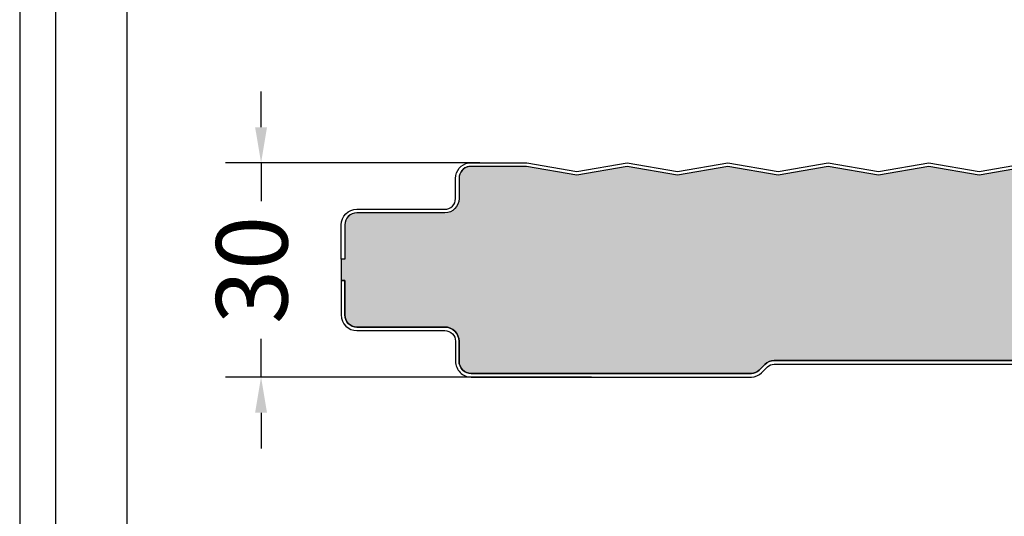
# Model space of a CAD drawing. Units: millimetres. Extents: x 0 to 4703, y 0 to 1464.
# Drawn here: x 1200 to 1338, y 593 to 663 of the extents above; entities that cross this region are included whole.
import ezdxf

# ---------------------------------------------------------------- set-up
doc = ezdxf.new("R2010")
doc.units = ezdxf.units.MM
for name, color, linetype in [('Lamiera_Esterna', 20, 'Continuous'), ('Lamiera_Interna', 20, 'Continuous'), ('Poliuretano', 41, 'Continuous'), ('squadratura', 253, 'Continuous'), ('T50', 7, 'Continuous')]:
    doc.layers.add(name, color=color, linetype=linetype)
doc.styles.get("Standard").update_dxf_attribs({"font": 'arial.ttf'})
doc.dimstyles.new('QuotePannelli', dxfattribs={"dimtxt": 15, "dimasz": 15, "dimexe": 5, "dimexo": 2.5, "dimgap": 2.5, "dimtad": 0, "dimtoh": 1, "dimtxsty": 'Standard', "dimcen": 10, "dimadec": 0, "dimazin": 0, "dimtfac": 1, "dimtmove": 0, "dimatfit": 3, "dimfxl": 1, "dimarcsym": 0})

# ---------------------------------------------------------------- blocks, each defined once
blk = doc.blocks.new('*D17')
at = {"layer": 'Defpoints', "color": 0, "transparency": 16777216}
for p in [(1233.784250502518, 642.9998301427795), (1266.898428223651, 642.9998301427795), (1282.516980571718, 613.0000058738872)]:
    blk.add_point(p, dxfattribs=at)
at = {"layer": 'T50', "color": 0, "lineweight": -2, "transparency": 16777216}
for p, q in [((1233.784250502518, 647.9998301427795), (1233.784250502518, 652.9998301427795)), ((1264.398428223651, 642.9998301427795), (1228.784250502518, 642.9998301427795)), ((1233.784250502518, 642.9998301427795), (1233.784250502518, 637.6418006822762)), ((1233.784250502518, 613.0000058738873), (1233.784250502518, 618.3580353343907)), ((1280.016980571718, 613.0000058738872), (1228.784250502518, 613.0000058738873)), ((1233.784250502518, 608.0000058738873), (1233.784250502518, 603.0000058738873))]:
    blk.add_line(p, q, dxfattribs=at)
at = {"layer": 'T50', "color": 0, "transparency": 16777216}
for points in [[(1232.950917169185, 647.9998301427795), (1234.617583835851, 647.9998301427795), (1233.784250502518, 642.9998301427795)], [(1232.950917169185, 608.0000058738873), (1234.617583835851, 608.0000058738873), (1233.784250502518, 613.0000058738873)]]:
    blk.add_solid(points, dxfattribs=at)
at = {"layer": 'T50', "color": 0, "transparency": 16777216, "insert": (1233.784250502518, 627.9999180083336), "char_height": 10, "attachment_point": 5, "rotation": 90}
blk.add_mtext('30', dxfattribs=at)

msp = doc.modelspace()

# ---------------------------------------------------------------- hatches: boundary and pattern name
at = {"layer": 'Poliuretano'}
h = msp.add_hatch(dxfattribs=at)
h.set_pattern_fill('HONEY', color=256, scale=2)
h.set_pattern_definition([(0, (2664.788297506649, -224.9999999999997), (9.525, 5.49926129), [6.35, -12.7]), (120, (2664.788297506649, -224.9999999999997), (-9.524999979188381, 5.499261326046781), [6.349999999999966, -12.69999999999993]), (59.99999999999999, (2664.788297506649, -224.9999999999997), (2.081161820655097e-08, 10.99852261604678), [-12.7, 6.35])])
edge = h.paths.add_edge_path()
edge.add_arc((2244.500001988687, 635.4999822124954), 2.000001661013372, 90.0000037492091, 179.9476626334084, ccw=False)
edge.add_line((2244.500001857815, 637.4999838735088), (2258.800007588189, 637.4999852051395))
edge.add_arc((2258.800155159923, 639.1998387938455), 1.699853595111666, 269.9950259024986, 359.9612535007012)
edge.add_line((2260.500008366346, 639.1986892611632), (2260.500008458473, 640.8312528507307))
edge.add_arc((2258.800008458473, 640.8312530893813), 1.699999999999835, 359.999991956663, 438.9841194247383)
edge.add_line((2259.124846267284, 642.4999293305876), (2255.907373282041, 642.4999293305876))
edge.add_line((2255.907373282041, 642.4999293305876), (2248.830035119147, 641.2927074691119))
edge.add_line((2248.830035119147, 641.2927074691119), (2241.795035119148, 642.492707469113))
edge.add_line((2241.795035119148, 642.492707469113), (2234.760035119148, 641.2927074691123))
edge.add_line((2234.760035119148, 641.2927074691123), (2227.725035119148, 642.492707469113))
edge.add_line((2227.725035119148, 642.492707469113), (2220.690035119148, 641.2927074691123))
edge.add_line((2220.690035119148, 641.2927074691123), (2213.655035119148, 642.492707469113))
edge.add_line((2213.655035119148, 642.492707469113), (2206.620035119148, 641.2927074691123))
edge.add_line((2206.620035119148, 641.2927074691123), (2199.585035119148, 642.492707469113))
edge.add_line((2199.585035119148, 642.492707469113), (2192.550035119149, 641.2927074691128))
edge.add_line((2192.550035119149, 641.2927074691128), (2185.515035119149, 642.492707469113))
edge.add_line((2185.515035119149, 642.492707469113), (2178.480035119149, 641.2927074691123))
edge.add_line((2178.480035119149, 641.2927074691123), (2171.445035119149, 642.492707469113))
edge.add_line((2171.445035119149, 642.492707469113), (2164.410035119149, 641.2927074691125))
edge.add_line((2164.410035119149, 641.2927074691125), (2157.375035119149, 642.492707469113))
edge.add_line((2157.375035119149, 642.492707469113), (2150.340035119149, 641.2927074691119))
edge.add_line((2150.340035119149, 641.2927074691119), (2143.30503511915, 642.492707469113))
edge.add_line((2143.30503511915, 642.492707469113), (2136.27003511915, 641.2927074691123))
edge.add_line((2136.27003511915, 641.2927074691123), (2129.23503511915, 642.492707469113))
edge.add_line((2129.23503511915, 642.492707469113), (2122.20003511915, 641.2927074691123))
edge.add_line((2122.20003511915, 641.2927074691123), (2115.165035119151, 642.492707469113))
edge.add_line((2115.165035119151, 642.492707469113), (2108.130035119151, 641.2927074691119))
edge.add_line((2108.130035119151, 641.2927074691119), (2101.095035119151, 642.492707469113))
edge.add_line((2101.095035119151, 642.492707469113), (2094.060035119152, 641.2927074691123))
edge.add_line((2094.060035119152, 641.2927074691123), (2087.025035119151, 642.492707469113))
edge.add_line((2087.025035119151, 642.492707469113), (2079.990035119147, 641.2927074691123))
edge.add_line((2079.990035119147, 641.2927074691123), (2072.95503511915, 642.492707469113))
edge.add_line((2072.95503511915, 642.492707469113), (2065.920035119148, 641.2927074691123))
edge.add_line((2065.920035119148, 641.2927074691123), (2058.885035119148, 642.492707469113))
edge.add_line((2058.885035119148, 642.492707469113), (2051.850035119148, 641.2927074691123))
edge.add_line((2051.850035119148, 641.2927074691123), (2044.815035119148, 642.492707469113))
edge.add_line((2044.815035119148, 642.492707469113), (2037.780035119149, 641.2927074691123))
edge.add_line((2037.780035119149, 641.2927074691123), (2030.745035119148, 642.492707469113))
edge.add_line((2030.745035119148, 642.492707469113), (2023.710035119149, 641.2927074691123))
edge.add_line((2023.710035119149, 641.2927074691123), (2016.675035119149, 642.492707469113))
edge.add_line((2016.675035119149, 642.492707469113), (2009.640035119149, 641.2927074691123))
edge.add_line((2009.640035119149, 641.2927074691123), (2002.605035119148, 642.4927074691126))
edge.add_line((2002.605035119148, 642.4927074691126), (1995.570035119149, 641.2927074691119))
edge.add_line((1995.570035119149, 641.2927074691119), (1988.53503511915, 642.492707469113))
edge.add_line((1988.53503511915, 642.492707469113), (1981.500035119149, 641.2927074691123))
edge.add_line((1981.500035119149, 641.2927074691123), (1974.465035119149, 642.492707469113))
edge.add_line((1974.465035119149, 642.492707469113), (1967.43003511915, 641.2927074691123))
edge.add_line((1967.43003511915, 641.2927074691123), (1960.395035119151, 642.492707469113))
edge.add_line((1960.395035119151, 642.492707469113), (1953.36003511915, 641.2927074691123))
edge.add_line((1953.36003511915, 641.2927074691123), (1946.325035119149, 642.492707469113))
edge.add_line((1946.325035119149, 642.492707469113), (1939.29003511915, 641.2927074691123))
edge.add_line((1939.29003511915, 641.2927074691123), (1932.25503511915, 642.492707469113))
edge.add_line((1932.25503511915, 642.492707469113), (1925.220035119151, 641.2927074691123))
edge.add_line((1925.220035119151, 641.2927074691123), (1918.185035119151, 642.492707469113))
edge.add_line((1918.185035119151, 642.492707469113), (1911.15003511915, 641.2927074691123))
edge.add_line((1911.15003511915, 641.2927074691123), (1904.115035119149, 642.492707469113))
edge.add_line((1904.115035119149, 642.492707469113), (1897.080035119147, 641.2927074691123))
edge.add_line((1897.080035119147, 641.2927074691123), (1890.045035119148, 642.4927074691126))
edge.add_line((1890.045035119148, 642.4927074691126), (1883.010035119149, 641.2927074691123))
edge.add_line((1883.010035119149, 641.2927074691123), (1875.975035119147, 642.492707469113))
edge.add_line((1875.975035119147, 642.492707469113), (1868.940035119149, 641.2927074691119))
edge.add_line((1868.940035119149, 641.2927074691119), (1861.905035119149, 642.492707469113))
edge.add_line((1861.905035119149, 642.492707469113), (1854.870035119148, 641.2927074691123))
edge.add_line((1854.870035119148, 641.2927074691123), (1847.835035119149, 642.492707469113))
edge.add_line((1847.835035119149, 642.492707469113), (1840.800035119149, 641.2927074691123))
edge.add_line((1840.800035119149, 641.2927074691123), (1833.765035119149, 642.4927074691135))
edge.add_line((1833.765035119149, 642.4927074691135), (1826.730035119148, 641.2927074691123))
edge.add_line((1826.730035119148, 641.2927074691123), (1819.695035119149, 642.4927074691126))
edge.add_line((1819.695035119149, 642.4927074691126), (1812.66003511915, 641.2927074691123))
edge.add_line((1812.66003511915, 641.2927074691123), (1805.62503511915, 642.4927074691126))
edge.add_line((1805.62503511915, 642.4927074691126), (1798.590035119148, 641.2927074691123))
edge.add_line((1798.590035119148, 641.2927074691123), (1791.555035119149, 642.492707469113))
edge.add_line((1791.555035119149, 642.492707469113), (1784.52003511915, 641.2927074691123))
edge.add_line((1784.52003511915, 641.2927074691123), (1777.48503511915, 642.492707469113))
edge.add_line((1777.48503511915, 642.492707469113), (1770.45003511915, 641.2927074691123))
edge.add_line((1770.45003511915, 641.2927074691123), (1763.415035119149, 642.492707469113))
edge.add_line((1763.415035119149, 642.492707469113), (1756.38003511915, 641.2927074691123))
edge.add_line((1756.38003511915, 641.2927074691123), (1749.34503511915, 642.492707469113))
edge.add_line((1749.34503511915, 642.492707469113), (1742.31003511915, 641.2927074691123))
edge.add_line((1742.31003511915, 641.2927074691123), (1735.275035119148, 642.4927074691135))
edge.add_line((1735.275035119148, 642.4927074691135), (1728.240035119147, 641.2927074691119))
edge.add_line((1728.240035119147, 641.2927074691119), (1721.205035119148, 642.492707469113))
edge.add_line((1721.205035119148, 642.492707469113), (1714.170035119147, 641.2927074691123))
edge.add_line((1714.170035119147, 641.2927074691123), (1707.135035119148, 642.4927074691126))
edge.add_line((1707.135035119148, 642.4927074691126), (1700.100035119148, 641.2927074691119))
edge.add_line((1700.100035119148, 641.2927074691119), (1693.065035119148, 642.492707469113))
edge.add_line((1693.065035119148, 642.492707469113), (1686.030035119149, 641.2927074691123))
edge.add_line((1686.030035119149, 641.2927074691123), (1678.995035119148, 642.492707469113))
edge.add_line((1678.995035119148, 642.492707469113), (1671.960035119148, 641.2927074691123))
edge.add_line((1671.960035119148, 641.2927074691123), (1664.925035119149, 642.4927074691126))
edge.add_line((1664.925035119149, 642.4927074691126), (1657.890035119148, 641.2927074691123))
edge.add_line((1657.890035119148, 641.2927074691123), (1650.855035119148, 642.492707469113))
edge.add_line((1650.855035119148, 642.492707469113), (1643.820035119149, 641.2927074691123))
edge.add_line((1643.820035119149, 641.2927074691123), (1636.785035119149, 642.492707469113))
edge.add_line((1636.785035119149, 642.492707469113), (1629.750035119149, 641.2927074691123))
edge.add_line((1629.750035119149, 641.2927074691123), (1622.715035119149, 642.492707469113))
edge.add_line((1622.715035119149, 642.492707469113), (1615.680035119149, 641.2927074691123))
edge.add_line((1615.680035119149, 641.2927074691123), (1608.64503511915, 642.4927074691126))
edge.add_line((1608.64503511915, 642.4927074691126), (1601.61003511915, 641.2927074691123))
edge.add_line((1601.61003511915, 641.2927074691123), (1594.57503511915, 642.4927074691126))
edge.add_line((1594.57503511915, 642.4927074691126), (1587.540035119151, 641.2927074691119))
edge.add_line((1587.540035119151, 641.2927074691119), (1580.505035119151, 642.4927074691126))
edge.add_line((1580.505035119151, 642.4927074691126), (1573.47003511915, 641.2927074691123))
edge.add_line((1573.47003511915, 641.2927074691123), (1566.435035119151, 642.492707469113))
edge.add_line((1566.435035119151, 642.492707469113), (1559.400035119151, 641.2927074691123))
edge.add_line((1559.400035119151, 641.2927074691123), (1552.365035119149, 642.4927074691135))
edge.add_line((1552.365035119149, 642.4927074691135), (1545.330035119148, 641.2927074691123))
edge.add_line((1545.330035119148, 641.2927074691123), (1538.295035119148, 642.492707469113))
edge.add_line((1538.295035119148, 642.492707469113), (1531.260035119147, 641.2927074691123))
edge.add_line((1531.260035119147, 641.2927074691123), (1524.225035119148, 642.4927074691126))
edge.add_line((1524.225035119148, 642.4927074691126), (1517.190035119148, 641.2927074691123))
edge.add_line((1517.190035119148, 641.2927074691123), (1510.155035119148, 642.492707469113))
edge.add_line((1510.155035119148, 642.492707469113), (1503.120035119148, 641.2927074691119))
edge.add_line((1503.120035119148, 641.2927074691119), (1496.08503511915, 642.492707469113))
edge.add_line((1496.08503511915, 642.492707469113), (1489.050035119149, 641.2927074691119))
edge.add_line((1489.050035119149, 641.2927074691119), (1482.015035119148, 642.492707469113))
edge.add_line((1482.015035119148, 642.492707469113), (1474.980035119149, 641.2927074691119))
edge.add_line((1474.980035119149, 641.2927074691119), (1467.94503511915, 642.4927074691126))
edge.add_line((1467.94503511915, 642.4927074691126), (1460.910035119148, 641.2927074691123))
edge.add_line((1460.910035119148, 641.2927074691123), (1453.875035119149, 642.4927074691126))
edge.add_line((1453.875035119149, 642.4927074691126), (1446.840035119149, 641.2927074691123))
edge.add_line((1446.840035119149, 641.2927074691123), (1439.80503511915, 642.492707469113))
edge.add_line((1439.80503511915, 642.492707469113), (1432.77003511915, 641.2927074691123))
edge.add_line((1432.77003511915, 641.2927074691123), (1425.73503511915, 642.4927074691126))
edge.add_line((1425.73503511915, 642.4927074691126), (1418.700035119149, 641.2927074691123))
edge.add_line((1418.700035119149, 641.2927074691123), (1411.665035119151, 642.492707469113))
edge.add_line((1411.665035119151, 642.492707469113), (1404.63003511915, 641.2927074691119))
edge.add_line((1404.63003511915, 641.2927074691119), (1397.59503511915, 642.492707469113))
edge.add_line((1397.59503511915, 642.492707469113), (1390.560035119151, 641.2927074691123))
edge.add_line((1390.560035119151, 641.2927074691123), (1383.525035119149, 642.492707469113))
edge.add_line((1383.525035119149, 642.492707469113), (1376.490035119147, 641.2927074691123))
edge.add_line((1376.490035119147, 641.2927074691123), (1369.455035119147, 642.492707469113))
edge.add_line((1369.455035119147, 642.492707469113), (1362.420035119148, 641.2927074691119))
edge.add_line((1362.420035119148, 641.2927074691119), (1355.385035119147, 642.492707469113))
edge.add_line((1355.385035119147, 642.492707469113), (1348.350035119147, 641.2927074691123))
edge.add_line((1348.350035119147, 641.2927074691123), (1341.315035119148, 642.4927074691126))
edge.add_line((1341.315035119148, 642.4927074691126), (1334.280035119148, 641.2927074691123))
edge.add_line((1334.280035119148, 641.2927074691123), (1327.245035119148, 642.492707469113))
edge.add_line((1327.245035119148, 642.492707469113), (1320.210035119148, 641.2927074691123))
edge.add_line((1320.210035119148, 641.2927074691123), (1313.175035119149, 642.492707469113))
edge.add_line((1313.175035119149, 642.492707469113), (1306.140035119148, 641.2927074691119))
edge.add_line((1306.140035119148, 641.2927074691119), (1299.105035119149, 642.4927074691126))
edge.add_line((1299.105035119149, 642.4927074691126), (1292.070035119149, 641.2927074691119))
edge.add_line((1292.070035119149, 641.2927074691119), (1285.035035119149, 642.492707469113))
edge.add_line((1285.035035119149, 642.492707469113), (1278.000035119149, 641.2927074691123))
edge.add_line((1278.000035119149, 641.2927074691123), (1270.923278433551, 642.4998301446948))
edge.add_line((1270.923278433551, 642.4998301446948), (1262.931375214569, 642.5000285138716))
edge.add_arc((1263.200152244751, 640.8211251065361), 1.700281665817855, 99.09535079745628, 179.2810847576229)
edge.add_line((1261.50000442182, 640.8424587255603), (1261.500004334378, 637.9984488442755))
edge.add_arc((1259.500073580828, 637.9999273779642), 1.999931300084731, 269.9885514286738, 359.95764167101726, ccw=False)
edge.add_line((1259.499673964029, 635.999996117804), (1247.200001638631, 635.9999960907115))
edge.add_arc((1247.200001638874, 634.2999952564891), 1.700000834222465, 90.00000000816905, 179.9701662033969)
edge.add_line((1245.500001035109, 634.3008804434479), (1245.500000792702, 629.4999942934263))
edge.add_line((1245.500000792702, 629.4999942934263), (1245.000000795264, 629.4999943187389))
edge.add_line((1245.000000795264, 629.4999943187389), (1244.999999124635, 626.5000058217109))
edge.add_line((1244.999999124635, 626.5000058217109), (1245.499999195559, 626.5000058217109))
edge.add_line((1245.499999195559, 626.5000058217109), (1245.499999044615, 621.7000048320587))
edge.add_arc((1247.199999976448, 621.7000049036493), 1.700000931832621, 180.0000024128469, 270.0000002869968)
edge.add_line((1247.199999984963, 620.0000039718165), (1259.500001473049, 620.0000040910257))
edge.add_arc((1259.500001492432, 618.0000023446097), 2.000001746416046, -1.5075255021201883e-05, 90.00000055529893, ccw=False)
edge.add_line((1261.500003238848, 618.0000018183836), (1261.500002502132, 615.200001692688))
edge.add_arc((1263.200095032857, 615.2000930403524), 1.700092533179315, 180.0030785592761, 270.0171903439137)
edge.add_line((1263.200605108384, 613.5000005836913), (1302.421532810545, 613.5000004256193))
edge.add_arc((1302.421532816238, 615.0000010633892), 1.500000637769858, 269.9999997825355, 314.9999942052048)
edge.add_line((1303.482193331716, 613.9393403333646), (1304.315646193718, 614.7727930267787))
edge.add_arc((1305.588438882255, 613.5000000807854), 1.800000864267292, 89.9999999409925, 134.9999942051964, ccw=False)
edge.add_line((1305.588438884109, 615.3000009450528), (1346.411483636273, 615.3000009030164))
edge.add_arc((1346.411483634419, 613.500000038748), 1.800000864268441, 44.999993746038626, 89.9999999409925, ccw=False)
edge.add_line((1347.684276590613, 614.7727927170857), (1348.51772841811, 613.9393407076421))
edge.add_arc((1349.578389157206, 615.0000012159989), 1.50000063914922, 224.9999937678407, 269.99999989122)
edge.add_line((1349.578389154358, 613.5000005768496), (1389.421534613947, 613.5000004256198))
edge.add_arc((1389.42153461964, 615.0000010633897), 1.500000637769972, 269.9999997825268, 314.9999942051956)
edge.add_line((1390.482195135118, 613.9393403333648), (1391.31564799712, 614.7727930267789))
edge.add_arc((1392.588440685657, 613.500000080786), 1.800000864267212, 89.99999994100688, 134.9999942052092, ccw=False)
edge.add_line((1392.58844068751, 615.3000009450533), (1433.411485439674, 615.3000009030169))
edge.add_arc((1433.411485437821, 613.5000000387485), 1.800000864268441, 44.999993746038626, 89.9999999409925, ccw=False)
edge.add_line((1434.684278394015, 614.7727927170862), (1435.517730221512, 613.9393407076424))
edge.add_arc((1436.578390960608, 615.0000012159993), 1.50000063914922, 224.999993767853, 269.9999998912287)
edge.add_line((1436.57839095776, 613.5000005768501), (1476.421536417348, 613.5000004256202))
edge.add_arc((1476.421536423042, 615.00000106339), 1.500000637769745, 269.9999997825268, 314.9999942051956)
edge.add_line((1477.482196938519, 613.9393403333653), (1478.315649800522, 614.7727930267794))
edge.add_arc((1479.588442489059, 613.5000000807864), 1.800000864267212, 89.99999994100688, 134.9999942052092, ccw=False)
edge.add_line((1479.588442490912, 615.3000009450537), (1520.411487243076, 615.3000009030173))
edge.add_arc((1520.411487241222, 613.500000038749), 1.800000864268327, 44.99999374603101, 89.99999994098522, ccw=False)
edge.add_line((1521.684280197416, 614.7727927170864), (1522.517732024913, 613.9393407076428))
edge.add_arc((1523.578392764009, 615.0000012159996), 1.500000639149139, 224.99999376785, 269.9999998912287)
edge.add_line((1523.578392761162, 613.5000005768505), (1563.42153822075, 613.5000004256207))
edge.add_arc((1563.421538226444, 615.0000010633908), 1.500000637770086, 269.9999997825182, 314.9999942051863)
edge.add_line((1564.482198741921, 613.9393403333657), (1565.315651603923, 614.7727930267796))
edge.add_arc((1566.588444292461, 613.5000000807865), 1.800000864267614, 89.99999994101421, 134.9999942052169, ccw=False)
edge.add_line((1566.588444294314, 615.3000009450542), (1607.411489046478, 615.3000009030178))
edge.add_arc((1607.411489044624, 613.5000000387495), 1.800000864268327, 44.99999374602589, 89.99999994097789, ccw=False)
edge.add_line((1608.684282000818, 614.7727927170869), (1609.517733828315, 613.9393407076433))
edge.add_arc((1610.578394567411, 615.0000012160001), 1.500000639148978, 224.9999937678561, 269.9999998912373)
edge.add_line((1610.578394564563, 613.500000576851), (1650.421540024151, 613.5000004256209))
edge.add_arc((1650.421540029845, 615.0000010633906), 1.500000637769745, 269.9999997825268, 314.9999942051956)
edge.add_line((1651.482200545322, 613.939340333366), (1652.315653407325, 614.77279302678))
edge.add_arc((1653.588446095862, 613.5000000807869), 1.800000864267373, 89.99999994099971, 134.9999942052041, ccw=False)
edge.add_line((1653.588446097715, 615.3000009450544), (1694.41149084988, 615.300000903018))
edge.add_arc((1694.411490848026, 613.5000000387496), 1.800000864268441, 44.999993746038626, 89.9999999409925, ccw=False)
edge.add_line((1695.68428380422, 614.7727927170873), (1696.517735631716, 613.9393407076435))
edge.add_arc((1697.578396370812, 615.0000012160007), 1.50000063914938, 224.9999937678592, 269.9999998912373)
edge.add_line((1697.578396367965, 613.5000005768512), (1737.421541827553, 613.5000004256214))
edge.add_arc((1737.421541833247, 615.0000010633914), 1.500000637770086, 269.9999997825268, 314.9999942051925)
edge.add_line((1738.482202348725, 613.9393403333664), (1739.315655210727, 614.7727930267805))
edge.add_arc((1740.588447899264, 613.5000000807877), 1.800000864267131, 89.99999994100688, 134.9999942052117, ccw=False)
edge.add_line((1740.588447901117, 615.3000009450549), (1781.411492653281, 615.3000009030185))
edge.add_arc((1781.411492651428, 613.5000000387502), 1.800000864268327, 44.999993746041184, 89.99999994099971, ccw=False)
edge.add_line((1782.684285607621, 614.7727927170878), (1783.517737435118, 613.939340707644))
edge.add_arc((1784.578398174214, 615.0000012160012), 1.5000006391493, 224.9999937678684, 269.999999891246)
edge.add_line((1784.578398171367, 613.5000005768519), (1824.421543630955, 613.5000004256218))
edge.add_arc((1824.421543636648, 615.0000010633916), 1.500000637769745, 269.9999997825268, 314.9999942051956)
edge.add_line((1825.482204152126, 613.9393403333669), (1826.315657014128, 614.772793026781))
edge.add_arc((1827.588449702665, 613.5000000807876), 1.800000864267694, 89.99999994099971, 134.9999942052041, ccw=False)
edge.add_line((1827.588449704519, 615.3000009450553), (1868.411494456682, 615.3000009030187))
edge.add_arc((1868.411494454829, 613.5000000387502), 1.800000864268554, 44.999993746041184, 89.99999994099971, ccw=False)
edge.add_line((1869.684287411023, 614.772792717088), (1870.51773923852, 613.9393407076444))
edge.add_arc((1871.578399977616, 615.0000012160015), 1.500000639149461, 224.99999376785, 269.99999989122)
edge.add_line((1871.578399974768, 613.5000005768521), (1911.421545434357, 613.5000004256223))
edge.add_arc((1911.42154544005, 615.000001063392), 1.500000637769745, 269.9999997825268, 314.9999942051956)
edge.add_line((1912.482205955528, 613.9393403333673), (1913.31565881753, 614.7727930267814))
edge.add_arc((1914.588451506067, 613.5000000807885), 1.800000864267373, 89.99999994101421, 134.9999942052143, ccw=False)
edge.add_line((1914.588451507921, 615.3000009450558), (1955.411496260085, 615.3000009030192))
edge.add_arc((1955.411496258231, 613.500000038751), 1.800000864268213, 44.999993746038626, 89.9999999409925, ccw=False)
edge.add_line((1956.684289214425, 614.7727927170885), (1957.517741041921, 613.9393407076449))
edge.add_arc((1958.578401781018, 615.000001216002), 1.50000063914938, 224.9999937678592, 269.9999998912373)
edge.add_line((1958.57840177817, 613.5000005768526), (1998.421547237758, 613.5000004256225))
edge.add_arc((1998.421547243452, 615.0000010633927), 1.500000637770199, 269.9999997825355, 314.9999942052017)
edge.add_line((1999.48220775893, 613.9393403333678), (2000.315660620932, 614.7727930267819))
edge.add_arc((2001.588453309469, 613.5000000807888), 1.800000864267131, 89.99999994099971, 134.9999942052015, ccw=False)
edge.add_line((2001.588453311322, 615.300000945056), (2042.411498063486, 615.3000009030196))
edge.add_arc((2042.411498061633, 613.5000000387507), 1.800000864268895, 44.999993746048915, 89.99999994100688, ccw=False)
edge.add_line((2043.684291017827, 614.7727927170889), (2044.517742845323, 613.9393407076453))
edge.add_arc((2045.57840358442, 615.0000012160019), 1.500000639149139, 224.9999937678377, 269.9999998912113)
edge.add_line((2045.578403581572, 613.5000005768528), (2085.421549041161, 613.5000004256223))
edge.add_arc((2085.421549046854, 615.0000010633914), 1.500000637769176, 269.9999997825442, 314.999994205211)
edge.add_line((2086.482209562331, 613.9393403333673), (2087.315662424334, 614.7727930267814))
edge.add_arc((2088.588455112871, 613.5000000807879), 1.800000864267775, 89.99999994099971, 134.9999942052015, ccw=False)
edge.add_line((2088.588455114725, 615.3000009450558), (2129.411499866888, 615.3000009030192))
edge.add_arc((2129.411499865034, 613.5000000387512), 1.800000864267986, 44.99999374603351, 89.99999994098522, ccw=False)
edge.add_line((2130.684292821228, 614.7727927170885), (2131.517744648725, 613.9393407076449))
edge.add_arc((2132.578405387821, 615.000001216002), 1.500000639149541, 224.999993767853, 269.9999998912287)
edge.add_line((2132.578405384974, 613.5000005768526), (2172.421550844562, 613.5000004256225))
edge.add_arc((2172.421550850255, 615.0000010633918), 1.50000063776929, 269.9999997825442, 314.999994205214)
edge.add_line((2173.482211365733, 613.9393403333678), (2174.315664227735, 614.7727930267819))
edge.add_arc((2175.588456916272, 613.5000000807894), 1.80000086426673, 89.99999994101421, 134.9999942052143, ccw=False)
edge.add_line((2175.588456918125, 615.300000945056), (2216.41150167029, 615.3000009030196))
edge.add_arc((2216.411501668436, 613.5000000387507), 1.800000864268895, 44.999993746043685, 89.99999994099971, ccw=False)
edge.add_line((2217.684294624631, 614.7727927170889), (2218.517746452127, 613.9393407076453))
edge.add_arc((2219.578407193861, 615.0000012223722), 1.500000645519303, 224.9999938686339, 269.9999999920098)
edge.add_line((2219.578407193652, 613.5000005768528), (2258.80000579192, 613.5000001534535))
edge.add_arc((2258.800005721111, 615.2000011664869), 1.700001013033444, 270.0000023865082, 360.0000071493093)
edge.add_line((2260.500006734144, 615.2000013786113), (2260.500007000535, 616.800013662399))
edge.add_arc((2258.800006070998, 616.8000139397722), 1.700000929537077, 359.999990651587, 449.9999966264483)
edge.add_line((2258.800006171094, 618.5000148693092), (2244.503649898629, 618.5000159756454))
edge.add_arc((2244.476748426503, 620.4767660137873), 1.976933079923646, 179.2203231994313, 270.77968667893253, ccw=False)
edge.add_line((2242.499998383723, 620.503667145102), (2242.499998967335, 624.8000185284376))
edge.add_line((2242.499998967335, 624.8000185284376), (2242.999999073314, 624.8000185284376))
edge.add_line((2242.999999073314, 624.8000185284376), (2243.00000055799, 631.1986841177935))
edge.add_line((2243.00000055799, 631.1986841177935), (2242.500000598041, 631.1986841177935))
edge.add_line((2242.500000598041, 631.1986841177935), (2242.500001162082, 635.5018091324963))

# ---------------------------------------------------------------- linework, layer by layer
at = {"layer": 'Lamiera_Esterna'}
msp.add_lwpolyline([(1341.315035159198, 642.4927073989205), (1334.280035159198, 641.29270739892), (1327.245035159199, 642.4927073989207), (1320.210035159199, 641.29270739892), (1313.175035159199, 642.4927073989207), (1306.140035159199, 641.2927073989198), (1299.1050351592, 642.4927073989205), (1292.0700351592, 641.2927073989198), (1285.0350351592, 642.4927073989207), (1278.0000351592, 641.29270739892), (1270.923278473601, 642.4998300745025), (1262.876333554685, 642.4998300745025, 0.3586038405240544), (1261.501173058273, 640.8337124386416), (1261.50000329245, 637.9974841001693, -0.4138454968634941), (1259.500003204323, 635.9999960682031), (1247.200627374246, 635.9999960722665, 0.4141487220299788), (1245.500001059992, 634.3012919302354), (1245.500000835315, 629.4999942251492), (1245.000000835315, 629.4999942485466), (1245.000001059992, 634.3012919536328, -0.4141487220299772), (1247.200811402102, 636.4999960384004), (1259.500003203112, 636.4999960682031, 0.4138454968634923), (1261.000003687347, 637.9981125088858), (1261.001173100786, 640.8339186257523, -0.3651956507850305), (1262.831247910837, 642.9998300745025), (1270.965616636495, 642.9998300745025), (1278.0000351592, 641.7999292603944), (1285.035035159199, 642.9999292603951), (1292.0700351592, 641.7999292603942), (1299.1050351592, 642.9999292603949), (1306.140035159199, 641.7999292603942), (1313.175035159199, 642.9999292603951), (1320.210035159199, 641.7999292603944), (1327.245035159199, 642.9999292603951), (1334.280035159198, 641.7999292603944), (1341.315035159199, 642.9999292603949)], format="xyb", dxfattribs=at)
at = {"layer": 'Lamiera_Interna'}
msp.add_lwpolyline([(1346.411483676323, 615.3000007553381), (1305.588438924159, 615.3000007973745, 0.1989123413622952), (1304.315646288559, 614.7727929017955), (1303.482193426557, 613.9393402083814, -0.1989123420810956), (1302.421532850595, 613.500000277941), (1263.200544467148, 613.5000004268076, -0.4142857029650374), (1261.500002464697, 615.2000016273274), (1261.500003201413, 618.0000017481915, 0.4142136422757413), (1259.500001513099, 620.0000039433477), (1247.200000025014, 620.0000038241384, -0.4142135515058186), (1245.49999900718, 621.700004745945), (1245.499999164686, 626.5000057465967), (1244.999999164686, 626.5000057630037), (1244.99999900718, 621.7000047225473, 0.4142135515058182), (1247.20000002986, 619.5000038241384), (1259.500001517945, 619.5000039433477, -0.4142136422757425), (1261.000003201413, 618.0000018797479), (1261.000002464697, 615.2000017709628, 0.4142857029650352), (1263.20054446525, 613.0000004268076), (1302.421532848698, 613.000000277941, 0.1989123420810962), (1303.835746781393, 613.5857867820304), (1304.669199643395, 614.4192394754444, -0.1989123413622939), (1305.588438923644, 614.8000007973745), (1346.411483675808, 614.8000007553381, -0.1989123954797428)], format="xyb", dxfattribs=at)
at = {"layer": 'Poliuretano'}
msp.add_lwpolyline([(1341.315035119148, 642.4927074691126), (1334.280035119148, 641.2927074691123), (1327.245035119148, 642.492707469113), (1320.210035119148, 641.2927074691123), (1313.175035119149, 642.492707469113), (1306.140035119148, 641.2927074691119), (1299.105035119149, 642.4927074691126), (1292.070035119149, 641.2927074691119), (1285.035035119149, 642.492707469113), (1278.000035119149, 641.2927074691123), (1270.923278433551, 642.4998301446948), (1262.931375214569, 642.5000285138716, 0.364888282034051), (1261.50000442182, 640.8424587255603), (1261.500004334378, 637.9984488442755, -0.4140555620314112), (1259.499673964029, 635.999996117804), (1247.200001638631, 635.9999960907115, 0.4140610616462045), (1245.500001035109, 634.3008804434479), (1245.500000792702, 629.4999942934263), (1245.000000795264, 629.4999943187389), (1244.999999124635, 626.5000058217109), (1245.499999195559, 626.5000058217109), (1245.499999044615, 621.7000048320587, 0.4142135515058183), (1247.199999984963, 620.0000039718165), (1259.500001473049, 620.0000040910257, -0.4142136422757428), (1261.500003238848, 618.0000018183836), (1261.500002502132, 615.200001692688, 0.4142857029650357), (1263.200605108384, 613.5000005836913), (1302.421532810545, 613.5000004256193, 0.1989123420810953), (1303.482193331716, 613.9393403333646), (1304.315646193718, 614.7727930267787, -0.1989123413622938), (1305.588438884109, 615.3000009450528), (1346.411483636273, 615.3000009030164, -0.1989123954797425)], format="xyb", dxfattribs=at)
at = {"layer": 'squadratura', "linetype": 'Continuous'}
for points in [[(1200.000000000002, 1464.000000000024), (1200, 0), (2302.5, 0), (2302.500000000002, 1464.000000000024)], [(1205.000000000002, 1459.000000000024), (1205, 5), (2297.5, 5), (2297.500000000002, 1459.000000000024)], [(1215.000000000002, 477.0000000000239), (2287.500000000002, 477.0000000000239), (2287.500000000002, 1449.000000000024), (1215.000000000002, 1449.000000000024)]]:
    msp.add_lwpolyline(points, close=True, dxfattribs=at)

# ---------------------------------------------------------------- dimensions: what is measured, and where the dimension line sits
at = {"layer": 'T50'}
dim = msp.add_linear_dim(base=(1233.784250502518, 642.9998301427795), p1=(1282.516980571718, 613.0000058738872), p2=(1266.898428223651, 642.9998301427795), angle=90, dimstyle='QuotePannelli', override={"dimtxt": 10, "dimasz": 5, "dimtad": 0}, dxfattribs=at)
dim.commit()
dim.dimension.update_dxf_attribs({"geometry": '*D17', "text_midpoint": (1233.784250502518, 627.9999180083336)})

doc.saveas('drawing.dxf')
